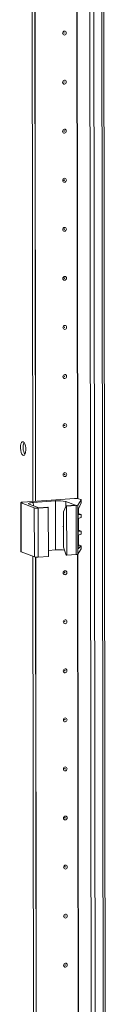
# Model space of a CAD drawing. Units: millimetres. Extents: x -5 to 11576, y -24 to 11602.
# Drawn here: x 6925 to 6969, y 2937 to 3432 of the extents above; entities that cross this region are included whole.
import ezdxf

# ---------------------------------------------------------------- set-up
doc = ezdxf.new("R2010")
doc.units = ezdxf.units.MM

msp = doc.modelspace()

# ---------------------------------------------------------------- linework, layer by layer
at = {"color": 7, "linetype": 'Continuous', "lineweight": 15}
for p, q in [((6959.608, 3940.665), (6962.069, 1869.423)), ((6969.107, 1869.809), (6966.646, 3940.817)), ((6931.558, 3189.499), (6930.799, 3827.621)), ((6932.94, 3189.597), (6932.182, 3827.218)), ((6932.191, 3827.218), (6932.949, 3189.597)), ((6925.57, 3188.912), (6925.6, 3164.254)), ((6925.688, 3188.816), (6932.284, 3186.24)), ((6925.717, 3164.159), (6925.688, 3188.816)), ((6952.571, 3190.982), (6926.488, 3189.141)), ((6934.515, 3186.218), (6929.665, 3188.113)), ((6931.8, 3188.979), (6942.86, 3189.76)), ((6942.889, 3165.102), (6942.86, 3189.76)), ((6946.986, 3184.273), (6948.34, 3187.194)), ((6948.098, 3189.414), (6952.949, 3187.519)), ((6952.949, 3187.519), (6948.34, 3187.194)), ((6948.34, 3187.194), (6948.534, 3187.118)), ((6948.534, 3187.118), (6953.249, 3187.451)), ((6953.249, 3187.451), (6953.278, 3162.794)), ((6954.159, 3187.654), (6955.852, 3190.258)), ((6954.188, 3162.996), (6954.159, 3187.654)), ((6955.854, 3188.753), (6954.477, 3185.767)), ((6955.743, 3190.381), (6954.536, 3190.852)), ((6955.852, 3190.258), (6955.854, 3188.753)), ((6955.863, 3188.789), (6955.861, 3190.285)), ((6932.284, 3186.24), (6932.313, 3161.582)), ((6934.249, 3186.11), (6939.318, 3186.468)), ((6934.278, 3161.452), (6934.249, 3186.11)), ((6939.124, 3186.544), (6934.515, 3186.218)), ((6939.318, 3186.468), (6939.124, 3186.544)), ((6939.318, 3186.468), (6939.347, 3161.81)), ((6947.007, 3166.519), (6946.986, 3184.273)), ((6948.564, 3162.461), (6948.534, 3187.118)), ((6954.289, 3184.499), (6954.31, 3166.539)), ((6954.448, 3183.434), (6954.446, 3185.689)), ((6954.545, 3183.455), (6955.752, 3182.983)), ((6955.866, 3182.892), (6954.846, 3182.974)), ((6955.868, 3181.368), (6955.866, 3182.892)), ((6955.872, 3181.392), (6955.87, 3182.904)), ((6954.458, 3175.051), (6954.452, 3180.626)), ((6954.848, 3181.142), (6955.868, 3181.368)), ((6954.554, 3175.072), (6955.762, 3174.6)), ((6955.876, 3174.509), (6954.856, 3174.59)), ((6954.858, 3172.759), (6955.878, 3172.984)), ((6955.878, 3172.984), (6955.876, 3174.509)), ((6955.882, 3173.008), (6955.88, 3174.52)), ((6954.467, 3167.653), (6954.462, 3172.242)), ((6954.563, 3167.674), (6955.771, 3167.203)), ((6925.717, 3164.159), (6932.313, 3161.582)), ((6939.343, 3164.852), (6942.889, 3165.102)), ((6947.007, 3166.519), (6948.37, 3162.537)), ((6948.564, 3162.461), (6948.37, 3162.537)), ((6948.564, 3162.461), (6953.278, 3162.794)), ((6954.188, 3162.996), (6955.882, 3165.601)), ((6954.309, 3167.237), (6954.864, 3167.193)), ((6955.88, 3167.106), (6954.501, 3165.854)), ((6955.88, 3167.106), (6955.882, 3165.601)), ((6955.89, 3165.627), (6955.889, 3167.123)), ((6932.202, 2647.031), (6931.59, 3161.865)), ((6933.585, 2647.128), (6932.973, 3161.462)), ((6932.983, 3161.461), (6933.594, 2647.129)), ((6934.278, 3161.452), (6939.347, 3161.81))]:
    msp.add_line(p, q, dxfattribs=at)
at = {"color": 8, "linetype": 'Continuous', "lineweight": 15}
for p, q in [((6964.165, 1869.285), (6961.703, 3940.48)), ((6965.666, 3940.748), (6968.128, 1869.565)), ((6954.046, 3190.955), (6953.288, 3828.683)), ((6954.177, 3190.937), (6953.419, 3828.787)), ((6931.802, 3187.278), (6931.8, 3188.979)), ((6948.102, 3186.679), (6948.098, 3189.414)), ((6954.622, 3183.061), (6954.846, 3182.974)), ((6954.632, 3174.678), (6954.856, 3174.59)), ((6954.691, 2648.487), (6954.079, 3162.927)), ((6954.822, 2648.469), (6954.21, 3163.031)), ((6954.501, 3165.854), (6954.394, 3165.896)), ((6954.641, 3167.28), (6954.864, 3167.193))]:
    msp.add_line(p, q, dxfattribs=at)
at = {"color": 7, "linetype": 'Continuous', "lineweight": 15, "flags": 128}
for points in [[(6948.33, 3424.95), (6948.26, 3424.568), (6948.061, 3424.234), (6947.762, 3423.999), (6947.409, 3423.899), (6947.056, 3423.949), (6946.757, 3424.142), (6946.557, 3424.447), (6946.486, 3424.82), (6946.556, 3425.202), (6946.756, 3425.536), (6947.054, 3425.771), (6947.407, 3425.871), (6947.76, 3425.821), (6948.059, 3425.628), (6948.259, 3425.323), (6948.33, 3424.95)], [(6947.338, 3424.97), (6947.328, 3425.019), (6947.301, 3425.06), (6947.261, 3425.086), (6947.214, 3425.093), (6947.167, 3425.08), (6947.127, 3425.048), (6947.1, 3425.003), (6947.091, 3424.952), (6947.1, 3424.902), (6947.127, 3424.861), (6947.167, 3424.835), (6947.214, 3424.829), (6947.261, 3424.842), (6947.301, 3424.874), (6947.328, 3424.918), (6947.338, 3424.97)], [(6948.359, 3400.292), (6948.289, 3399.91), (6948.09, 3399.576), (6947.791, 3399.341), (6947.439, 3399.241), (6947.086, 3399.291), (6946.786, 3399.484), (6946.586, 3399.79), (6946.516, 3400.162), (6946.585, 3400.545), (6946.785, 3400.879), (6947.084, 3401.114), (6947.436, 3401.214), (6947.789, 3401.164), (6948.088, 3400.971), (6948.288, 3400.665), (6948.359, 3400.292)], [(6947.367, 3400.312), (6947.357, 3400.362), (6947.331, 3400.403), (6947.29, 3400.429), (6947.243, 3400.435), (6947.196, 3400.422), (6947.156, 3400.39), (6947.129, 3400.346), (6947.12, 3400.294), (6947.129, 3400.245), (6947.156, 3400.204), (6947.196, 3400.178), (6947.244, 3400.171), (6947.291, 3400.184), (6947.331, 3400.216), (6947.357, 3400.261), (6947.367, 3400.312)], [(6948.388, 3375.635), (6948.319, 3375.252), (6948.119, 3374.918), (6947.82, 3374.683), (6947.468, 3374.583), (6947.115, 3374.634), (6946.816, 3374.826), (6946.616, 3375.132), (6946.545, 3375.505), (6946.615, 3375.887), (6946.814, 3376.221), (6947.113, 3376.456), (6947.465, 3376.556), (6947.818, 3376.506), (6948.118, 3376.313), (6948.318, 3376.007), (6948.388, 3375.635)], [(6947.396, 3375.654), (6947.387, 3375.704), (6947.36, 3375.745), (6947.32, 3375.771), (6947.273, 3375.778), (6947.225, 3375.764), (6947.185, 3375.733), (6947.159, 3375.688), (6947.149, 3375.637), (6947.159, 3375.587), (6947.185, 3375.546), (6947.226, 3375.52), (6947.273, 3375.513), (6947.32, 3375.527), (6947.36, 3375.558), (6947.387, 3375.603), (6947.396, 3375.654)], [(6948.418, 3350.977), (6948.348, 3350.595), (6948.149, 3350.261), (6947.85, 3350.026), (6947.497, 3349.926), (6947.144, 3349.976), (6946.845, 3350.169), (6946.645, 3350.475), (6946.574, 3350.847), (6946.644, 3351.229), (6946.843, 3351.564), (6947.142, 3351.798), (6947.495, 3351.898), (6947.848, 3351.848), (6948.147, 3351.656), (6948.347, 3351.35), (6948.418, 3350.977)], [(6947.425, 3350.997), (6947.416, 3351.047), (6947.389, 3351.087), (6947.349, 3351.113), (6947.302, 3351.12), (6947.255, 3351.107), (6947.215, 3351.075), (6947.188, 3351.03), (6947.178, 3350.979), (6947.188, 3350.929), (6947.215, 3350.888), (6947.255, 3350.862), (6947.302, 3350.856), (6947.349, 3350.869), (6947.389, 3350.901), (6947.416, 3350.945), (6947.425, 3350.997)], [(6948.447, 3326.32), (6948.377, 3325.937), (6948.178, 3325.603), (6947.879, 3325.368), (6947.526, 3325.268), (6947.174, 3325.318), (6946.874, 3325.511), (6946.674, 3325.817), (6946.604, 3326.189), (6946.673, 3326.572), (6946.873, 3326.906), (6947.171, 3327.141), (6947.524, 3327.241), (6947.877, 3327.191), (6948.176, 3326.998), (6948.376, 3326.692), (6948.447, 3326.32)], [(6947.455, 3326.339), (6947.445, 3326.389), (6947.418, 3326.43), (6947.378, 3326.456), (6947.331, 3326.462), (6947.284, 3326.449), (6947.244, 3326.418), (6947.217, 3326.373), (6947.208, 3326.322), (6947.217, 3326.272), (6947.244, 3326.231), (6947.284, 3326.205), (6947.331, 3326.198), (6947.379, 3326.212), (6947.419, 3326.243), (6947.445, 3326.288), (6947.455, 3326.339)], [(6948.476, 3301.662), (6948.407, 3301.279), (6948.207, 3300.945), (6947.908, 3300.71), (6947.556, 3300.611), (6947.203, 3300.661), (6946.904, 3300.853), (6946.704, 3301.159), (6946.633, 3301.532), (6946.703, 3301.914), (6946.902, 3302.248), (6947.201, 3302.483), (6947.553, 3302.583), (6947.906, 3302.533), (6948.205, 3302.34), (6948.406, 3302.034), (6948.476, 3301.662)], [(6947.484, 3301.681), (6947.475, 3301.731), (6947.448, 3301.772), (6947.408, 3301.798), (6947.36, 3301.805), (6947.313, 3301.791), (6947.273, 3301.76), (6947.246, 3301.715), (6947.237, 3301.664), (6947.247, 3301.614), (6947.273, 3301.573), (6947.313, 3301.547), (6947.361, 3301.54), (6947.408, 3301.554), (6947.448, 3301.585), (6947.475, 3301.63), (6947.484, 3301.681)], [(6948.506, 3277.004), (6948.436, 3276.622), (6948.236, 3276.288), (6947.938, 3276.053), (6947.585, 3275.953), (6947.232, 3276.003), (6946.933, 3276.196), (6946.733, 3276.502), (6946.662, 3276.874), (6946.732, 3277.257), (6946.931, 3277.591), (6947.23, 3277.826), (6947.583, 3277.925), (6947.936, 3277.875), (6948.235, 3277.683), (6948.435, 3277.377), (6948.506, 3277.004)], [(6947.513, 3277.024), (6947.504, 3277.074), (6947.477, 3277.115), (6947.437, 3277.14), (6947.39, 3277.147), (6947.342, 3277.134), (6947.302, 3277.102), (6947.276, 3277.057), (6947.266, 3277.006), (6947.276, 3276.956), (6947.303, 3276.915), (6947.343, 3276.89), (6947.39, 3276.883), (6947.437, 3276.896), (6947.477, 3276.928), (6947.504, 3276.972), (6947.513, 3277.024)], [(6948.535, 3252.347), (6948.465, 3251.964), (6948.266, 3251.63), (6947.967, 3251.395), (6947.614, 3251.295), (6947.262, 3251.345), (6946.962, 3251.538), (6946.762, 3251.844), (6946.692, 3252.216), (6946.761, 3252.599), (6946.961, 3252.933), (6947.259, 3253.168), (6947.612, 3253.268), (6947.965, 3253.218), (6948.264, 3253.025), (6948.464, 3252.719), (6948.535, 3252.347)], [(6947.543, 3252.366), (6947.533, 3252.416), (6947.506, 3252.457), (6947.466, 3252.483), (6947.419, 3252.489), (6947.372, 3252.476), (6947.332, 3252.445), (6947.305, 3252.4), (6947.296, 3252.349), (6947.305, 3252.299), (6947.332, 3252.258), (6947.372, 3252.232), (6947.419, 3252.225), (6947.467, 3252.239), (6947.507, 3252.27), (6947.533, 3252.315), (6947.543, 3252.366)], [(6948.564, 3227.689), (6948.494, 3227.307), (6948.295, 3226.972), (6947.996, 3226.738), (6947.644, 3226.638), (6947.291, 3226.688), (6946.992, 3226.88), (6946.791, 3227.186), (6946.721, 3227.559), (6946.791, 3227.941), (6946.99, 3228.275), (6947.289, 3228.51), (6947.641, 3228.61), (6947.994, 3228.56), (6948.293, 3228.367), (6948.494, 3228.061), (6948.564, 3227.689)], [(6947.572, 3227.708), (6947.563, 3227.758), (6947.536, 3227.799), (6947.496, 3227.825), (6947.448, 3227.832), (6947.401, 3227.818), (6947.361, 3227.787), (6947.334, 3227.742), (6947.325, 3227.691), (6947.334, 3227.641), (6947.361, 3227.6), (6947.401, 3227.574), (6947.449, 3227.568), (6947.496, 3227.581), (6947.536, 3227.612), (6947.563, 3227.657), (6947.572, 3227.708)], [(6926.674, 3219.503), (6927.115, 3219.144), (6927.509, 3218.449), (6927.813, 3217.495), (6927.994, 3216.384), (6928.032, 3215.237), (6927.923, 3214.179), (6927.68, 3213.323), (6927.328, 3212.763), (6926.906, 3212.559), (6926.459, 3212.733), (6926.035, 3213.267), (6925.682, 3214.103), (6925.436, 3215.15), (6925.325, 3216.295), (6925.361, 3217.413), (6925.539, 3218.383), (6925.841, 3219.101), (6926.233, 3219.488), (6926.674, 3219.503)], [(6948.593, 3203.031), (6948.524, 3202.649), (6948.324, 3202.315), (6948.026, 3202.08), (6947.673, 3201.98), (6947.32, 3202.03), (6947.021, 3202.223), (6946.821, 3202.529), (6946.75, 3202.901), (6946.82, 3203.284), (6947.019, 3203.618), (6947.318, 3203.853), (6947.671, 3203.953), (6948.023, 3203.902), (6948.323, 3203.71), (6948.523, 3203.404), (6948.593, 3203.031)], [(6947.601, 3203.051), (6947.592, 3203.101), (6947.565, 3203.142), (6947.525, 3203.167), (6947.478, 3203.174), (6947.43, 3203.161), (6947.39, 3203.129), (6947.364, 3203.085), (6947.354, 3203.033), (6947.364, 3202.983), (6947.391, 3202.942), (6947.431, 3202.917), (6947.478, 3202.91), (6947.525, 3202.923), (6947.565, 3202.955), (6947.592, 3203), (6947.601, 3203.051)], [(6925.688, 3188.816), (6925.601, 3188.862), (6925.57, 3188.911), (6925.598, 3188.959), (6925.681, 3189.006), (6925.818, 3189.049), (6926.004, 3189.086), (6926.23, 3189.118), (6926.488, 3189.141)], [(6929.665, 3188.113), (6929.433, 3188.236), (6929.352, 3188.365), (6929.424, 3188.493), (6929.648, 3188.618), (6930.013, 3188.732), (6930.507, 3188.833), (6931.11, 3188.917), (6931.8, 3188.979)], [(6955.743, 3190.381), (6955.777, 3190.366), (6955.806, 3190.351), (6955.828, 3190.336), (6955.845, 3190.321), (6955.856, 3190.305), (6955.861, 3190.29), (6955.86, 3190.274), (6955.852, 3190.258)], [(6946.995, 3176.66), (6946.92, 3177.339), (6946.994, 3178.029)], [(6946.996, 3176.387), (6946.875, 3176.862), (6946.85, 3177.05)], [(6925.6, 3164.254), (6925.6, 3164.253), (6925.63, 3164.205), (6925.717, 3164.159)], [(6955.882, 3165.601), (6955.889, 3165.616), (6955.89, 3165.627)], [(6948.652, 3153.716), (6948.582, 3153.334), (6948.383, 3153), (6948.084, 3152.765), (6947.732, 3152.665), (6947.379, 3152.715), (6947.08, 3152.908), (6946.879, 3153.213), (6946.809, 3153.586), (6946.878, 3153.968), (6947.078, 3154.302), (6947.377, 3154.537), (6947.729, 3154.637), (6948.082, 3154.587), (6948.381, 3154.394), (6948.581, 3154.089), (6948.652, 3153.716)], [(6947.66, 3153.735), (6947.65, 3153.785), (6947.624, 3153.826), (6947.584, 3153.852), (6947.536, 3153.859), (6947.489, 3153.845), (6947.449, 3153.814), (6947.422, 3153.769), (6947.413, 3153.718), (6947.422, 3153.668), (6947.449, 3153.627), (6947.489, 3153.601), (6947.537, 3153.595), (6947.584, 3153.608), (6947.624, 3153.639), (6947.651, 3153.684), (6947.66, 3153.735)], [(6948.681, 3129.058), (6948.612, 3128.676), (6948.412, 3128.342), (6948.114, 3128.107), (6947.761, 3128.007), (6947.408, 3128.057), (6947.109, 3128.25), (6946.909, 3128.556), (6946.838, 3128.928), (6946.908, 3129.311), (6947.107, 3129.645), (6947.406, 3129.88), (6947.759, 3129.98), (6948.111, 3129.929), (6948.411, 3129.737), (6948.611, 3129.431), (6948.681, 3129.058)], [(6947.689, 3129.078), (6947.68, 3129.128), (6947.653, 3129.169), (6947.613, 3129.195), (6947.566, 3129.201), (6947.518, 3129.188), (6947.478, 3129.156), (6947.452, 3129.112), (6947.442, 3129.06), (6947.452, 3129.01), (6947.479, 3128.97), (6947.519, 3128.944), (6947.566, 3128.937), (6947.613, 3128.95), (6947.653, 3128.982), (6947.68, 3129.027), (6947.689, 3129.078)], [(6948.711, 3104.401), (6948.641, 3104.018), (6948.442, 3103.684), (6948.143, 3103.449), (6947.79, 3103.349), (6947.437, 3103.4), (6947.138, 3103.592), (6946.938, 3103.898), (6946.867, 3104.271), (6946.937, 3104.653), (6947.137, 3104.987), (6947.435, 3105.222), (6947.788, 3105.322), (6948.141, 3105.272), (6948.44, 3105.079), (6948.64, 3104.773), (6948.711, 3104.401)], [(6947.719, 3104.42), (6947.709, 3104.47), (6947.682, 3104.511), (6947.642, 3104.537), (6947.595, 3104.544), (6947.548, 3104.53), (6947.508, 3104.499), (6947.481, 3104.454), (6947.472, 3104.403), (6947.481, 3104.353), (6947.508, 3104.312), (6947.548, 3104.286), (6947.595, 3104.279), (6947.642, 3104.293), (6947.682, 3104.324), (6947.709, 3104.369), (6947.719, 3104.42)], [(6948.74, 3079.743), (6948.67, 3079.361), (6948.471, 3079.027), (6948.172, 3078.792), (6947.82, 3078.692), (6947.467, 3078.742), (6947.167, 3078.935), (6946.967, 3079.24), (6946.897, 3079.613), (6946.966, 3079.995), (6947.166, 3080.329), (6947.465, 3080.564), (6947.817, 3080.664), (6948.17, 3080.614), (6948.469, 3080.421), (6948.669, 3080.116), (6948.74, 3079.743)], [(6947.748, 3079.763), (6947.738, 3079.812), (6947.712, 3079.853), (6947.671, 3079.879), (6947.624, 3079.886), (6947.577, 3079.873), (6947.537, 3079.841), (6947.51, 3079.796), (6947.501, 3079.745), (6947.51, 3079.695), (6947.537, 3079.654), (6947.577, 3079.628), (6947.624, 3079.622), (6947.672, 3079.635), (6947.712, 3079.667), (6947.738, 3079.711), (6947.748, 3079.763)], [(6948.769, 3055.085), (6948.7, 3054.703), (6948.5, 3054.369), (6948.201, 3054.134), (6947.849, 3054.034), (6947.496, 3054.084), (6947.197, 3054.277), (6946.997, 3054.583), (6946.926, 3054.955), (6946.996, 3055.338), (6947.195, 3055.672), (6947.494, 3055.907), (6947.846, 3056.007), (6948.199, 3055.957), (6948.499, 3055.764), (6948.699, 3055.458), (6948.769, 3055.085)], [(6947.777, 3055.105), (6947.768, 3055.155), (6947.741, 3055.196), (6947.701, 3055.222), (6947.653, 3055.228), (6947.606, 3055.215), (6947.566, 3055.183), (6947.54, 3055.139), (6947.53, 3055.087), (6947.54, 3055.038), (6947.566, 3054.997), (6947.607, 3054.971), (6947.654, 3054.964), (6947.701, 3054.977), (6947.741, 3055.009), (6947.768, 3055.054), (6947.777, 3055.105)], [(6948.799, 3030.428), (6948.729, 3030.045), (6948.529, 3029.711), (6948.231, 3029.476), (6947.878, 3029.376), (6947.525, 3029.427), (6947.226, 3029.619), (6947.026, 3029.925), (6946.955, 3030.298), (6947.025, 3030.68), (6947.224, 3031.014), (6947.523, 3031.249), (6947.876, 3031.349), (6948.229, 3031.299), (6948.528, 3031.106), (6948.728, 3030.8), (6948.799, 3030.428)], [(6947.806, 3030.447), (6947.797, 3030.497), (6947.77, 3030.538), (6947.73, 3030.564), (6947.683, 3030.571), (6947.636, 3030.557), (6947.596, 3030.526), (6947.569, 3030.481), (6947.559, 3030.43), (6947.569, 3030.38), (6947.596, 3030.339), (6947.636, 3030.313), (6947.683, 3030.306), (6947.73, 3030.32), (6947.77, 3030.351), (6947.797, 3030.396), (6947.806, 3030.447)], [(6948.828, 3005.77), (6948.758, 3005.388), (6948.559, 3005.054), (6948.26, 3004.819), (6947.907, 3004.719), (6947.555, 3004.769), (6947.255, 3004.962), (6947.055, 3005.268), (6946.985, 3005.64), (6947.054, 3006.022), (6947.254, 3006.357), (6947.552, 3006.591), (6947.905, 3006.691), (6948.258, 3006.641), (6948.557, 3006.449), (6948.757, 3006.143), (6948.828, 3005.77)], [(6947.836, 3005.79), (6947.826, 3005.84), (6947.799, 3005.88), (6947.759, 3005.906), (6947.712, 3005.913), (6947.665, 3005.9), (6947.625, 3005.868), (6947.598, 3005.823), (6947.589, 3005.772), (6947.598, 3005.722), (6947.625, 3005.681), (6947.665, 3005.655), (6947.712, 3005.649), (6947.76, 3005.662), (6947.8, 3005.694), (6947.826, 3005.738), (6947.836, 3005.79)], [(6948.857, 2981.113), (6948.788, 2980.73), (6948.588, 2980.396), (6948.289, 2980.161), (6947.937, 2980.061), (6947.584, 2980.111), (6947.285, 2980.304), (6947.085, 2980.61), (6947.014, 2980.982), (6947.084, 2981.365), (6947.283, 2981.699), (6947.582, 2981.934), (6947.934, 2982.034), (6948.287, 2981.984), (6948.586, 2981.791), (6948.787, 2981.485), (6948.857, 2981.113)], [(6947.865, 2981.132), (6947.856, 2981.182), (6947.829, 2981.223), (6947.789, 2981.249), (6947.741, 2981.255), (6947.694, 2981.242), (6947.654, 2981.211), (6947.627, 2981.166), (6947.618, 2981.115), (6947.628, 2981.065), (6947.654, 2981.024), (6947.694, 2980.998), (6947.742, 2980.991), (6947.789, 2981.004), (6947.829, 2981.036), (6947.856, 2981.081), (6947.865, 2981.132)], [(6948.887, 2956.455), (6948.817, 2956.072), (6948.617, 2955.738), (6948.319, 2955.503), (6947.966, 2955.404), (6947.613, 2955.454), (6947.314, 2955.646), (6947.114, 2955.952), (6947.043, 2956.325), (6947.113, 2956.707), (6947.312, 2957.041), (6947.611, 2957.276), (6947.964, 2957.376), (6948.316, 2957.326), (6948.616, 2957.133), (6948.816, 2956.827), (6948.887, 2956.455)], [(6947.894, 2956.474), (6947.885, 2956.524), (6947.858, 2956.565), (6947.818, 2956.591), (6947.771, 2956.598), (6947.723, 2956.584), (6947.683, 2956.553), (6947.657, 2956.508), (6947.647, 2956.457), (6947.657, 2956.407), (6947.684, 2956.366), (6947.724, 2956.34), (6947.771, 2956.333), (6947.818, 2956.347), (6947.858, 2956.378), (6947.885, 2956.423), (6947.894, 2956.474)]]:
    msp.add_lwpolyline(points, dxfattribs=at)
at = {"color": 7, "linetype": 'Continuous', "lineweight": 15}
for centre, radius, start, end in [((6933.41, 3216.526), 6.755, 157.72231, 210.35309), ((6944.451, 3174.015), 15.825, 76.67289, 95.76997), ((6953.168, 3185.078), 5.934, 76.67289, 95.76997), ((6953.334, 3189.214), 1.765, 267.25891, 297.86605), ((6933.652, 3192.014), 5.934, 256.67289, 275.76997), ((6954.893, 3183.416), 0.445, 177.69238, 263.89445), ((6954.977, 3180.633), 0.526, 104.27321, 180.74096), ((6954.903, 3175.033), 0.445, 177.69238, 263.89445), ((6954.987, 3172.249), 0.526, 104.27321, 180.74096), ((6954.912, 3167.635), 0.445, 177.69238, 263.89445), ((6944.479, 3146.617), 18.554, 80.45071, 94.91485), ((6953.363, 3164.557), 1.765, 267.25891, 297.86605), ((6933.681, 3167.357), 5.934, 256.67289, 275.76997)]:
    msp.add_arc(centre, radius, start, end, dxfattribs=at)
for centre, major_axis, ratio, start_param, end_param in [((6954.509, 3184.838), (0.073, 1.043), 0.1992996, 0.4846759, 1.9158459), ((6953.162, 3183.566), (1.5, -0.192), 0.1093563, 0.4124199, 0.5542964), ((6954.37, 3183.094), (1.5, -0.192), 0.1093563, 6.2253407, 6.6956052), ((6953.172, 3175.182), (1.5, -0.192), 0.1093563, 0.4124199, 0.5542964), ((6954.38, 3174.71), (1.5, -0.192), 0.1093563, 6.2253407, 6.6956052), ((6953.181, 3167.785), (1.5, -0.192), 0.1093563, 0.4124199, 0.5542964), ((6954.53, 3166.878), (0.073, 1.043), 0.1992996, 1.9158459, 3.3470159), ((6954.388, 3167.313), (1.5, -0.192), 0.1093563, 6.1902064, 6.6956052)]:
    msp.add_ellipse(centre, major_axis=major_axis, ratio=ratio, start_param=start_param, end_param=end_param, dxfattribs=at)

doc.saveas('drawing.dxf')
